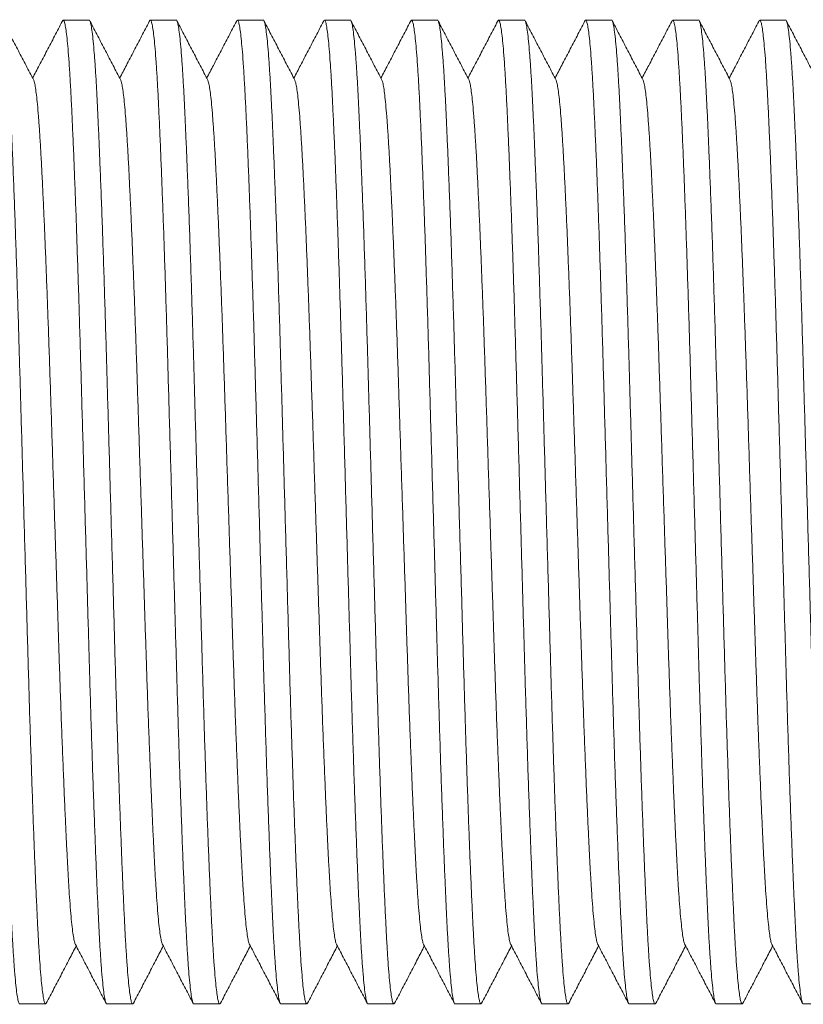
# Model space of a CAD drawing. Units: millimetres. Extents: x -203 to 530, y -217 to 163.
# Drawn here: x 297 to 313, y 123 to 143 of the extents above; entities that cross this region are included whole.
import ezdxf

# ---------------------------------------------------------------- set-up
doc = ezdxf.new("R2010")
doc.units = ezdxf.units.MM

msp = doc.modelspace()

# ---------------------------------------------------------------- linework, layer by layer
at = {"color": 7, "linetype": 'Continuous', "lineweight": 15}
for p, q in [((298.278, 143.449), (297.739, 143.449)), ((300.092, 143.449), (299.553, 143.449)), ((301.906, 143.449), (301.367, 143.449)), ((303.72, 143.449), (303.181, 143.449)), ((305.534, 143.449), (304.995, 143.449)), ((307.348, 143.449), (306.809, 143.449)), ((309.162, 143.449), (308.623, 143.449)), ((310.976, 143.449), (310.437, 143.449)), ((312.79, 143.449), (312.251, 143.449)), ((296.832, 122.949), (297.371, 122.949)), ((298.646, 122.949), (299.185, 122.949)), ((300.46, 122.949), (300.999, 122.949)), ((302.274, 122.949), (302.813, 122.949)), ((304.088, 122.949), (304.627, 122.949)), ((305.902, 122.949), (306.441, 122.949)), ((307.716, 122.949), (308.255, 122.949)), ((309.53, 122.949), (310.069, 122.949)), ((311.344, 122.949), (311.883, 122.949)), ((313.158, 122.949), (313.697, 122.949))]:
    msp.add_line(p, q, dxfattribs=at)
for points, knots in [([(296.832, 122.95), (296.831, 122.95), (296.825, 122.941), (296.811, 122.972), (296.79, 123.051), (296.768, 123.19), (296.747, 123.383), (296.725, 123.629), (296.704, 123.922), (296.683, 124.254), (296.664, 124.621), (296.645, 125.026), (296.625, 125.469), (296.605, 125.962), (296.584, 126.505), (296.562, 127.097), (296.54, 127.722), (296.519, 128.375), (296.498, 129.051), (296.477, 129.731), (296.458, 130.414), (296.438, 131.098), (296.418, 131.796), (296.398, 132.504), (296.377, 133.232), (296.356, 133.974), (296.335, 134.725), (296.313, 135.463), (296.293, 136.184), (296.272, 136.889), (296.252, 137.563), (296.231, 138.207), (296.211, 138.817), (296.191, 139.4), (296.17, 139.953), (296.15, 140.483), (296.129, 140.982), (296.108, 141.447), (296.088, 141.868), (296.067, 142.245), (296.046, 142.576), (296.025, 142.852), (296.004, 143.074), (295.983, 143.243), (295.963, 143.363), (295.943, 143.434), (295.924, 143.46), (295.911, 143.434), (295.904, 143.421)], [0, 0, 0, 0, 0.000563, 0.023113, 0.045862, 0.068753, 0.091725, 0.114714, 0.137659, 0.159196, 0.180588, 0.201803, 0.223112, 0.24459, 0.267496, 0.290474, 0.313461, 0.336394, 0.359211, 0.381854, 0.403058, 0.424418, 0.445933, 0.467552, 0.489223, 0.512206, 0.535126, 0.557923, 0.580535, 0.603037, 0.625736, 0.647284, 0.668922, 0.690599, 0.712261, 0.733856, 0.75663, 0.779211, 0.801732, 0.824457, 0.847332, 0.870295, 0.891973, 0.913622, 0.935191, 0.956627, 0.977882, 1, 1, 1, 1]), ([(296.464, 143.449), (296.465, 143.449), (296.471, 143.457), (296.485, 143.426), (296.506, 143.348), (296.528, 143.208), (296.549, 143.016), (296.571, 142.769), (296.592, 142.476), (296.613, 142.144), (296.632, 141.778), (296.651, 141.373), (296.671, 140.929), (296.691, 140.436), (296.712, 139.893), (296.734, 139.302), (296.756, 138.677), (296.777, 138.024), (296.798, 137.348), (296.819, 136.667), (296.838, 135.985), (296.858, 135.301), (296.878, 134.603), (296.898, 133.894), (296.919, 133.166), (296.94, 132.424), (296.962, 131.674), (296.983, 130.936), (297.003, 130.214), (297.024, 129.51), (297.044, 128.835), (297.065, 128.191), (297.085, 127.582), (297.105, 126.998), (297.126, 126.445), (297.146, 125.916), (297.167, 125.417), (297.188, 124.951), (297.208, 124.53), (297.229, 124.153), (297.25, 123.822), (297.271, 123.546), (297.292, 123.325), (297.313, 123.156), (297.333, 123.035), (297.353, 122.965), (297.37, 122.939), (297.381, 122.96), (297.386, 122.969)], [0, 0, 0, 0, 0.000567, 0.023258, 0.04615, 0.069185, 0.0923, 0.115434, 0.138522, 0.160195, 0.181721, 0.203068, 0.224512, 0.246124, 0.269174, 0.292296, 0.315427, 0.338504, 0.361464, 0.384249, 0.405586, 0.42708, 0.44873, 0.470484, 0.492291, 0.515419, 0.538483, 0.561422, 0.584176, 0.60682, 0.62966, 0.651344, 0.673118, 0.69493, 0.716728, 0.738459, 0.761375, 0.784098, 0.806761, 0.829628, 0.852646, 0.875754, 0.897568, 0.919353, 0.941056, 0.962627, 0.984016, 1, 1, 1, 1]), ([(297.123, 142.2), (297.07, 142.302), (296.963, 142.505), (296.804, 142.811), (296.644, 143.116), (296.538, 143.32), (296.485, 143.422)], [0, 0, 0, 0, 0.249988, 0.499984, 0.749988, 1, 1, 1, 1]), ([(297.718, 143.422), (297.665, 143.32), (297.559, 143.116), (297.399, 142.811), (297.247, 142.519), (297.148, 142.329), (297.102, 142.241)], [0, 0, 0, 0, 0.258678, 0.517348, 0.776004, 1, 1, 1, 1]), ([(298.646, 122.95), (298.646, 122.95), (298.638, 122.941), (298.625, 122.972), (298.604, 123.051), (298.582, 123.19), (298.561, 123.383), (298.539, 123.629), (298.518, 123.922), (298.497, 124.254), (298.478, 124.621), (298.459, 125.026), (298.439, 125.469), (298.419, 125.962), (298.398, 126.505), (298.376, 127.097), (298.354, 127.722), (298.333, 128.375), (298.312, 129.051), (298.291, 129.731), (298.272, 130.414), (298.252, 131.098), (298.232, 131.796), (298.212, 132.504), (298.191, 133.232), (298.17, 133.974), (298.148, 134.725), (298.127, 135.463), (298.107, 136.184), (298.086, 136.889), (298.066, 137.563), (298.045, 138.207), (298.025, 138.817), (298.005, 139.4), (297.984, 139.953), (297.964, 140.483), (297.943, 140.982), (297.922, 141.447), (297.902, 141.868), (297.881, 142.245), (297.86, 142.576), (297.839, 142.852), (297.818, 143.074), (297.797, 143.243), (297.777, 143.363), (297.757, 143.434), (297.738, 143.46), (297.725, 143.434), (297.718, 143.421)], [0, 0, 0, 0, 0.000563, 0.023113, 0.045862, 0.068753, 0.091725, 0.114714, 0.137659, 0.159196, 0.180588, 0.201803, 0.223112, 0.24459, 0.267496, 0.290474, 0.313461, 0.336394, 0.359211, 0.381854, 0.403058, 0.424418, 0.445933, 0.467552, 0.489223, 0.512206, 0.535126, 0.557923, 0.580535, 0.603037, 0.625736, 0.647284, 0.668922, 0.690599, 0.712261, 0.733856, 0.75663, 0.779211, 0.801732, 0.824457, 0.847332, 0.870295, 0.891973, 0.913622, 0.935191, 0.956627, 0.977882, 1, 1, 1, 1]), ([(298.278, 143.449), (298.279, 143.449), (298.285, 143.457), (298.299, 143.426), (298.32, 143.348), (298.342, 143.208), (298.363, 143.016), (298.385, 142.769), (298.406, 142.476), (298.427, 142.144), (298.446, 141.778), (298.465, 141.373), (298.485, 140.929), (298.505, 140.436), (298.526, 139.893), (298.548, 139.302), (298.57, 138.677), (298.591, 138.024), (298.612, 137.348), (298.633, 136.667), (298.652, 135.985), (298.672, 135.301), (298.692, 134.603), (298.712, 133.894), (298.733, 133.166), (298.754, 132.424), (298.776, 131.674), (298.797, 130.936), (298.817, 130.214), (298.838, 129.51), (298.858, 128.835), (298.879, 128.191), (298.899, 127.582), (298.919, 126.998), (298.94, 126.445), (298.96, 125.916), (298.981, 125.417), (299.002, 124.951), (299.022, 124.53), (299.043, 124.153), (299.064, 123.822), (299.085, 123.546), (299.106, 123.325), (299.127, 123.156), (299.147, 123.035), (299.167, 122.965), (299.184, 122.939), (299.195, 122.96), (299.2, 122.969)], [0, 0, 0, 0, 0.000567, 0.023258, 0.04615, 0.069185, 0.0923, 0.115434, 0.138522, 0.160195, 0.181721, 0.203068, 0.224512, 0.246124, 0.269174, 0.292296, 0.315427, 0.338504, 0.361464, 0.384249, 0.405586, 0.42708, 0.44873, 0.470484, 0.492291, 0.515419, 0.538483, 0.561422, 0.584176, 0.60682, 0.62966, 0.651344, 0.673118, 0.69493, 0.716728, 0.738459, 0.761375, 0.784098, 0.806761, 0.829628, 0.852646, 0.875754, 0.897568, 0.919353, 0.941056, 0.962627, 0.984016, 1, 1, 1, 1]), ([(298.937, 142.2), (298.884, 142.302), (298.777, 142.505), (298.618, 142.811), (298.458, 143.116), (298.352, 143.32), (298.299, 143.422)], [0, 0, 0, 0, 0.249989, 0.499986, 0.749992, 1, 1, 1, 1]), ([(299.532, 143.422), (299.479, 143.32), (299.373, 143.116), (299.213, 142.811), (299.061, 142.519), (298.962, 142.329), (298.916, 142.241)], [0, 0, 0, 0, 0.258677, 0.517346, 0.776006, 1, 1, 1, 1]), ([(300.46, 122.95), (300.459, 122.95), (300.453, 122.941), (300.439, 122.972), (300.418, 123.051), (300.396, 123.19), (300.375, 123.383), (300.353, 123.629), (300.332, 123.922), (300.311, 124.254), (300.292, 124.621), (300.273, 125.026), (300.253, 125.469), (300.233, 125.962), (300.212, 126.505), (300.19, 127.097), (300.168, 127.722), (300.147, 128.375), (300.126, 129.051), (300.105, 129.731), (300.086, 130.414), (300.066, 131.098), (300.046, 131.796), (300.026, 132.504), (300.005, 133.232), (299.984, 133.974), (299.963, 134.725), (299.941, 135.463), (299.921, 136.184), (299.9, 136.889), (299.88, 137.563), (299.859, 138.207), (299.839, 138.817), (299.819, 139.4), (299.798, 139.953), (299.778, 140.483), (299.757, 140.982), (299.736, 141.447), (299.716, 141.868), (299.695, 142.245), (299.674, 142.576), (299.653, 142.852), (299.632, 143.074), (299.611, 143.243), (299.591, 143.363), (299.571, 143.434), (299.552, 143.46), (299.539, 143.434), (299.532, 143.421)], [0, 0, 0, 0, 0.000563, 0.023113, 0.045862, 0.068753, 0.091725, 0.114714, 0.137659, 0.159196, 0.180588, 0.201803, 0.223112, 0.24459, 0.267496, 0.290474, 0.313461, 0.336394, 0.359211, 0.381854, 0.403058, 0.424418, 0.445933, 0.467552, 0.489223, 0.512206, 0.535126, 0.557923, 0.580535, 0.603037, 0.625736, 0.647284, 0.668922, 0.690599, 0.712261, 0.733856, 0.75663, 0.779211, 0.801732, 0.824457, 0.847332, 0.870295, 0.891973, 0.913622, 0.935191, 0.956627, 0.977882, 1, 1, 1, 1]), ([(300.092, 143.449), (300.093, 143.449), (300.099, 143.457), (300.113, 143.426), (300.134, 143.348), (300.156, 143.208), (300.177, 143.016), (300.199, 142.769), (300.22, 142.476), (300.241, 142.144), (300.26, 141.778), (300.279, 141.373), (300.299, 140.929), (300.319, 140.436), (300.34, 139.893), (300.362, 139.302), (300.384, 138.677), (300.405, 138.024), (300.426, 137.348), (300.447, 136.667), (300.466, 135.985), (300.486, 135.301), (300.506, 134.603), (300.526, 133.894), (300.547, 133.166), (300.568, 132.424), (300.59, 131.674), (300.611, 130.936), (300.631, 130.214), (300.652, 129.51), (300.672, 128.835), (300.693, 128.191), (300.713, 127.582), (300.733, 126.998), (300.754, 126.445), (300.774, 125.916), (300.795, 125.417), (300.816, 124.951), (300.836, 124.53), (300.857, 124.153), (300.878, 123.822), (300.899, 123.546), (300.92, 123.325), (300.941, 123.156), (300.961, 123.035), (300.981, 122.965), (300.998, 122.939), (301.009, 122.96), (301.014, 122.969)], [0, 0, 0, 0, 0.000567, 0.023258, 0.04615, 0.069185, 0.0923, 0.115434, 0.138522, 0.160195, 0.181721, 0.203068, 0.224512, 0.246124, 0.269174, 0.292296, 0.315427, 0.338504, 0.361464, 0.384249, 0.405586, 0.42708, 0.44873, 0.470484, 0.492291, 0.515419, 0.538483, 0.561422, 0.584176, 0.60682, 0.62966, 0.651344, 0.673118, 0.69493, 0.716728, 0.738459, 0.761375, 0.784098, 0.806761, 0.829628, 0.852646, 0.875754, 0.897568, 0.919353, 0.941056, 0.962627, 0.984016, 1, 1, 1, 1]), ([(300.751, 142.2), (300.698, 142.302), (300.591, 142.505), (300.432, 142.811), (300.272, 143.116), (300.166, 143.32), (300.113, 143.422)], [0, 0, 0, 0, 0.249988, 0.499984, 0.749988, 1, 1, 1, 1]), ([(301.346, 143.422), (301.293, 143.32), (301.187, 143.116), (301.027, 142.811), (300.875, 142.519), (300.776, 142.329), (300.73, 142.241)], [0, 0, 0, 0, 0.258678, 0.517348, 0.77601, 1, 1, 1, 1]), ([(302.274, 122.95), (302.273, 122.95), (302.267, 122.941), (302.253, 122.972), (302.232, 123.051), (302.21, 123.19), (302.189, 123.383), (302.167, 123.629), (302.146, 123.922), (302.125, 124.254), (302.106, 124.621), (302.087, 125.026), (302.067, 125.469), (302.047, 125.962), (302.026, 126.505), (302.004, 127.097), (301.982, 127.722), (301.961, 128.375), (301.94, 129.051), (301.919, 129.731), (301.9, 130.414), (301.88, 131.098), (301.86, 131.796), (301.84, 132.504), (301.819, 133.232), (301.798, 133.974), (301.776, 134.725), (301.755, 135.463), (301.735, 136.184), (301.714, 136.889), (301.694, 137.563), (301.673, 138.207), (301.653, 138.817), (301.633, 139.4), (301.612, 139.953), (301.592, 140.483), (301.571, 140.982), (301.55, 141.447), (301.53, 141.868), (301.509, 142.245), (301.488, 142.576), (301.467, 142.852), (301.446, 143.074), (301.425, 143.243), (301.405, 143.363), (301.385, 143.434), (301.366, 143.46), (301.353, 143.434), (301.346, 143.421)], [0, 0, 0, 0, 0.000563, 0.023113, 0.045862, 0.068753, 0.091725, 0.114714, 0.137659, 0.159196, 0.180588, 0.201803, 0.223112, 0.24459, 0.267496, 0.290474, 0.313461, 0.336394, 0.359211, 0.381854, 0.403058, 0.424418, 0.445933, 0.467552, 0.489223, 0.512206, 0.535126, 0.557923, 0.580535, 0.603037, 0.625736, 0.647284, 0.668922, 0.690599, 0.712261, 0.733856, 0.75663, 0.779211, 0.801732, 0.824457, 0.847332, 0.870295, 0.891973, 0.913622, 0.935191, 0.956627, 0.977882, 1, 1, 1, 1]), ([(301.906, 143.449), (301.907, 143.449), (301.913, 143.457), (301.927, 143.426), (301.948, 143.348), (301.97, 143.208), (301.991, 143.016), (302.013, 142.769), (302.034, 142.476), (302.055, 142.144), (302.074, 141.778), (302.093, 141.373), (302.113, 140.929), (302.133, 140.436), (302.154, 139.893), (302.176, 139.302), (302.198, 138.677), (302.219, 138.024), (302.24, 137.348), (302.261, 136.667), (302.28, 135.985), (302.3, 135.301), (302.32, 134.603), (302.34, 133.894), (302.361, 133.166), (302.382, 132.424), (302.404, 131.674), (302.425, 130.936), (302.445, 130.214), (302.466, 129.51), (302.486, 128.835), (302.507, 128.191), (302.527, 127.582), (302.547, 126.998), (302.568, 126.445), (302.588, 125.916), (302.609, 125.417), (302.63, 124.951), (302.65, 124.53), (302.671, 124.153), (302.692, 123.822), (302.713, 123.546), (302.734, 123.325), (302.755, 123.156), (302.775, 123.035), (302.795, 122.965), (302.812, 122.939), (302.823, 122.96), (302.828, 122.969)], [0, 0, 0, 0, 0.000567, 0.023258, 0.04615, 0.069185, 0.0923, 0.115434, 0.138522, 0.160195, 0.181721, 0.203068, 0.224512, 0.246124, 0.269174, 0.292296, 0.315427, 0.338504, 0.361464, 0.384249, 0.405586, 0.42708, 0.44873, 0.470484, 0.492291, 0.515419, 0.538483, 0.561422, 0.584176, 0.60682, 0.62966, 0.651344, 0.673118, 0.69493, 0.716728, 0.738459, 0.761375, 0.784098, 0.806761, 0.829628, 0.852646, 0.875754, 0.897568, 0.919353, 0.941056, 0.962627, 0.984016, 1, 1, 1, 1]), ([(302.565, 142.2), (302.512, 142.302), (302.405, 142.505), (302.246, 142.811), (302.086, 143.116), (301.98, 143.32), (301.927, 143.422)], [0, 0, 0, 0, 0.249988, 0.499984, 0.749988, 1, 1, 1, 1]), ([(303.16, 143.422), (303.107, 143.32), (303.001, 143.116), (302.841, 142.811), (302.689, 142.519), (302.59, 142.329), (302.544, 142.241)], [0, 0, 0, 0, 0.258677, 0.517346, 0.776006, 1, 1, 1, 1]), ([(304.088, 122.95), (304.087, 122.95), (304.081, 122.941), (304.067, 122.972), (304.046, 123.051), (304.024, 123.19), (304.003, 123.383), (303.981, 123.629), (303.96, 123.922), (303.939, 124.254), (303.92, 124.621), (303.901, 125.026), (303.881, 125.469), (303.861, 125.962), (303.84, 126.505), (303.818, 127.097), (303.796, 127.722), (303.775, 128.375), (303.754, 129.051), (303.733, 129.731), (303.714, 130.414), (303.694, 131.098), (303.674, 131.796), (303.654, 132.504), (303.633, 133.232), (303.612, 133.974), (303.591, 134.725), (303.569, 135.463), (303.549, 136.184), (303.528, 136.889), (303.508, 137.563), (303.487, 138.207), (303.467, 138.817), (303.447, 139.4), (303.426, 139.953), (303.406, 140.483), (303.385, 140.982), (303.364, 141.447), (303.344, 141.868), (303.323, 142.245), (303.302, 142.576), (303.281, 142.852), (303.26, 143.074), (303.239, 143.243), (303.219, 143.363), (303.199, 143.434), (303.18, 143.46), (303.167, 143.434), (303.16, 143.421)], [0, 0, 0, 0, 0.000563, 0.023113, 0.045862, 0.068753, 0.091725, 0.114714, 0.137659, 0.159196, 0.180588, 0.201803, 0.223112, 0.24459, 0.267496, 0.290474, 0.313461, 0.336394, 0.359211, 0.381854, 0.403058, 0.424418, 0.445933, 0.467552, 0.489223, 0.512206, 0.535126, 0.557923, 0.580535, 0.603037, 0.625736, 0.647284, 0.668922, 0.690599, 0.712261, 0.733856, 0.75663, 0.779211, 0.801732, 0.824457, 0.847332, 0.870295, 0.891973, 0.913622, 0.935191, 0.956627, 0.977882, 1, 1, 1, 1]), ([(303.72, 143.449), (303.721, 143.449), (303.727, 143.457), (303.741, 143.426), (303.762, 143.348), (303.784, 143.208), (303.805, 143.016), (303.827, 142.769), (303.848, 142.476), (303.869, 142.144), (303.888, 141.778), (303.907, 141.373), (303.927, 140.929), (303.947, 140.436), (303.968, 139.893), (303.99, 139.302), (304.012, 138.677), (304.033, 138.024), (304.054, 137.348), (304.075, 136.667), (304.094, 135.985), (304.114, 135.301), (304.134, 134.603), (304.154, 133.894), (304.175, 133.166), (304.196, 132.424), (304.218, 131.674), (304.239, 130.936), (304.259, 130.214), (304.28, 129.51), (304.3, 128.835), (304.321, 128.191), (304.341, 127.582), (304.361, 126.998), (304.382, 126.445), (304.402, 125.916), (304.423, 125.417), (304.444, 124.951), (304.464, 124.53), (304.485, 124.153), (304.506, 123.822), (304.527, 123.546), (304.548, 123.325), (304.569, 123.156), (304.589, 123.035), (304.609, 122.965), (304.626, 122.939), (304.637, 122.96), (304.642, 122.969)], [0, 0, 0, 0, 0.000567, 0.023258, 0.04615, 0.069185, 0.0923, 0.115434, 0.138522, 0.160195, 0.181721, 0.203068, 0.224512, 0.246124, 0.269174, 0.292296, 0.315427, 0.338504, 0.361464, 0.384249, 0.405586, 0.42708, 0.44873, 0.470484, 0.492291, 0.515419, 0.538483, 0.561422, 0.584176, 0.60682, 0.62966, 0.651344, 0.673118, 0.69493, 0.716728, 0.738459, 0.761375, 0.784098, 0.806761, 0.829628, 0.852646, 0.875754, 0.897568, 0.919353, 0.941056, 0.962627, 0.984016, 1, 1, 1, 1]), ([(304.379, 142.2), (304.326, 142.302), (304.219, 142.505), (304.06, 142.811), (303.9, 143.116), (303.794, 143.32), (303.741, 143.422)], [0, 0, 0, 0, 0.249988, 0.499984, 0.749988, 1, 1, 1, 1]), ([(304.974, 143.422), (304.921, 143.32), (304.815, 143.116), (304.655, 142.811), (304.503, 142.519), (304.404, 142.329), (304.358, 142.241)], [0, 0, 0, 0, 0.258678, 0.517348, 0.77601, 1, 1, 1, 1]), ([(305.902, 122.95), (305.901, 122.95), (305.895, 122.941), (305.881, 122.972), (305.86, 123.051), (305.838, 123.19), (305.817, 123.383), (305.795, 123.629), (305.774, 123.922), (305.753, 124.254), (305.734, 124.621), (305.715, 125.026), (305.695, 125.469), (305.675, 125.962), (305.654, 126.505), (305.632, 127.097), (305.61, 127.722), (305.589, 128.375), (305.568, 129.051), (305.547, 129.731), (305.528, 130.414), (305.508, 131.098), (305.488, 131.796), (305.468, 132.504), (305.447, 133.232), (305.426, 133.974), (305.404, 134.725), (305.383, 135.463), (305.363, 136.184), (305.342, 136.889), (305.322, 137.563), (305.301, 138.207), (305.281, 138.817), (305.261, 139.4), (305.24, 139.953), (305.22, 140.483), (305.199, 140.982), (305.178, 141.447), (305.158, 141.868), (305.137, 142.245), (305.116, 142.576), (305.095, 142.852), (305.074, 143.074), (305.053, 143.243), (305.033, 143.363), (305.013, 143.434), (304.994, 143.46), (304.981, 143.434), (304.974, 143.421)], [0, 0, 0, 0, 0.000563, 0.023113, 0.045862, 0.068753, 0.091725, 0.114714, 0.137659, 0.159196, 0.180588, 0.201803, 0.223112, 0.24459, 0.267496, 0.290474, 0.313461, 0.336394, 0.359211, 0.381854, 0.403058, 0.424418, 0.445933, 0.467552, 0.489223, 0.512206, 0.535126, 0.557923, 0.580535, 0.603037, 0.625736, 0.647284, 0.668922, 0.690599, 0.712261, 0.733856, 0.75663, 0.779211, 0.801732, 0.824457, 0.847332, 0.870295, 0.891973, 0.913622, 0.935191, 0.956627, 0.977882, 1, 1, 1, 1]), ([(305.534, 143.449), (305.535, 143.449), (305.541, 143.457), (305.555, 143.426), (305.576, 143.348), (305.598, 143.208), (305.619, 143.016), (305.641, 142.769), (305.662, 142.476), (305.683, 142.144), (305.702, 141.778), (305.721, 141.373), (305.741, 140.929), (305.761, 140.436), (305.782, 139.893), (305.804, 139.302), (305.826, 138.677), (305.847, 138.024), (305.868, 137.348), (305.889, 136.667), (305.908, 135.985), (305.928, 135.301), (305.948, 134.603), (305.968, 133.894), (305.989, 133.166), (306.01, 132.424), (306.032, 131.674), (306.053, 130.936), (306.073, 130.214), (306.094, 129.51), (306.114, 128.835), (306.135, 128.191), (306.155, 127.582), (306.175, 126.998), (306.196, 126.445), (306.216, 125.916), (306.237, 125.417), (306.258, 124.951), (306.278, 124.53), (306.299, 124.153), (306.32, 123.822), (306.341, 123.546), (306.362, 123.325), (306.383, 123.156), (306.403, 123.035), (306.423, 122.965), (306.44, 122.939), (306.451, 122.96), (306.456, 122.969)], [0, 0, 0, 0, 0.000567, 0.023258, 0.04615, 0.069185, 0.0923, 0.115434, 0.138522, 0.160195, 0.181721, 0.203068, 0.224512, 0.246124, 0.269174, 0.292296, 0.315427, 0.338504, 0.361464, 0.384249, 0.405586, 0.42708, 0.44873, 0.470484, 0.492291, 0.515419, 0.538483, 0.561422, 0.584176, 0.60682, 0.62966, 0.651344, 0.673118, 0.69493, 0.716728, 0.738459, 0.761375, 0.784098, 0.806761, 0.829628, 0.852646, 0.875754, 0.897568, 0.919353, 0.941056, 0.962627, 0.984016, 1, 1, 1, 1]), ([(306.193, 142.2), (306.14, 142.302), (306.033, 142.505), (305.874, 142.811), (305.714, 143.116), (305.608, 143.32), (305.555, 143.422)], [0, 0, 0, 0, 0.249988, 0.499984, 0.749988, 1, 1, 1, 1]), ([(306.788, 143.422), (306.735, 143.32), (306.629, 143.116), (306.469, 142.811), (306.317, 142.519), (306.218, 142.329), (306.172, 142.241)], [0, 0, 0, 0, 0.258677, 0.517346, 0.776006, 1, 1, 1, 1]), ([(307.716, 122.95), (307.716, 122.95), (307.709, 122.941), (307.695, 122.972), (307.674, 123.051), (307.652, 123.19), (307.631, 123.383), (307.609, 123.629), (307.588, 123.922), (307.567, 124.254), (307.548, 124.621), (307.529, 125.026), (307.509, 125.469), (307.489, 125.962), (307.468, 126.505), (307.446, 127.097), (307.424, 127.722), (307.403, 128.375), (307.382, 129.051), (307.361, 129.731), (307.342, 130.414), (307.322, 131.098), (307.302, 131.796), (307.282, 132.504), (307.261, 133.232), (307.24, 133.974), (307.219, 134.725), (307.197, 135.463), (307.177, 136.184), (307.156, 136.889), (307.136, 137.563), (307.115, 138.207), (307.095, 138.817), (307.075, 139.4), (307.054, 139.953), (307.034, 140.483), (307.013, 140.982), (306.992, 141.447), (306.972, 141.868), (306.951, 142.245), (306.93, 142.576), (306.909, 142.852), (306.888, 143.074), (306.867, 143.243), (306.847, 143.363), (306.827, 143.434), (306.808, 143.46), (306.795, 143.434), (306.788, 143.421)], [0, 0, 0, 0, 0.000563, 0.023113, 0.045862, 0.068753, 0.091725, 0.114714, 0.137659, 0.159196, 0.180588, 0.201803, 0.223112, 0.24459, 0.267496, 0.290474, 0.313461, 0.336394, 0.359211, 0.381854, 0.403058, 0.424418, 0.445933, 0.467552, 0.489223, 0.512206, 0.535126, 0.557923, 0.580535, 0.603037, 0.625736, 0.647284, 0.668922, 0.690599, 0.712261, 0.733856, 0.75663, 0.779211, 0.801732, 0.824457, 0.847332, 0.870295, 0.891973, 0.913622, 0.935191, 0.956627, 0.977882, 1, 1, 1, 1]), ([(307.348, 143.449), (307.349, 143.449), (307.355, 143.457), (307.369, 143.426), (307.39, 143.348), (307.412, 143.208), (307.433, 143.016), (307.455, 142.769), (307.476, 142.476), (307.497, 142.144), (307.516, 141.778), (307.535, 141.373), (307.555, 140.929), (307.575, 140.436), (307.596, 139.893), (307.618, 139.302), (307.64, 138.677), (307.661, 138.024), (307.682, 137.348), (307.703, 136.667), (307.722, 135.985), (307.742, 135.301), (307.762, 134.603), (307.782, 133.894), (307.803, 133.166), (307.824, 132.424), (307.846, 131.674), (307.867, 130.936), (307.887, 130.214), (307.908, 129.51), (307.928, 128.835), (307.949, 128.191), (307.969, 127.582), (307.989, 126.998), (308.01, 126.445), (308.03, 125.916), (308.051, 125.417), (308.072, 124.951), (308.092, 124.53), (308.113, 124.153), (308.134, 123.822), (308.155, 123.546), (308.176, 123.325), (308.197, 123.156), (308.217, 123.035), (308.237, 122.965), (308.254, 122.939), (308.265, 122.96), (308.27, 122.969)], [0, 0, 0, 0, 0.000567, 0.023258, 0.04615, 0.069185, 0.0923, 0.115434, 0.138522, 0.160195, 0.181721, 0.203068, 0.224512, 0.246124, 0.269174, 0.292296, 0.315427, 0.338504, 0.361464, 0.384249, 0.405586, 0.42708, 0.44873, 0.470484, 0.492291, 0.515419, 0.538483, 0.561422, 0.584176, 0.60682, 0.62966, 0.651344, 0.673118, 0.69493, 0.716728, 0.738459, 0.761375, 0.784098, 0.806761, 0.829628, 0.852646, 0.875754, 0.897568, 0.919353, 0.941056, 0.962627, 0.984016, 1, 1, 1, 1]), ([(308.007, 142.2), (307.954, 142.302), (307.847, 142.505), (307.688, 142.811), (307.528, 143.116), (307.422, 143.32), (307.369, 143.422)], [0, 0, 0, 0, 0.249988, 0.499984, 0.749988, 1, 1, 1, 1]), ([(308.602, 143.422), (308.549, 143.32), (308.443, 143.116), (308.283, 142.811), (308.131, 142.519), (308.032, 142.329), (307.986, 142.241)], [0, 0, 0, 0, 0.258678, 0.517348, 0.77601, 1, 1, 1, 1]), ([(309.53, 122.95), (309.529, 122.95), (309.523, 122.941), (309.509, 122.972), (309.488, 123.051), (309.466, 123.19), (309.445, 123.383), (309.423, 123.629), (309.402, 123.922), (309.381, 124.254), (309.362, 124.621), (309.343, 125.026), (309.323, 125.469), (309.303, 125.962), (309.282, 126.505), (309.26, 127.097), (309.238, 127.722), (309.217, 128.375), (309.196, 129.051), (309.175, 129.731), (309.156, 130.414), (309.136, 131.098), (309.116, 131.796), (309.096, 132.504), (309.075, 133.232), (309.054, 133.974), (309.032, 134.725), (309.011, 135.463), (308.991, 136.184), (308.97, 136.889), (308.95, 137.563), (308.929, 138.207), (308.909, 138.817), (308.889, 139.4), (308.868, 139.953), (308.848, 140.483), (308.827, 140.982), (308.806, 141.447), (308.786, 141.868), (308.765, 142.245), (308.744, 142.576), (308.723, 142.852), (308.702, 143.074), (308.681, 143.243), (308.661, 143.363), (308.641, 143.434), (308.622, 143.46), (308.609, 143.434), (308.602, 143.421)], [0, 0, 0, 0, 0.000563, 0.023113, 0.045862, 0.068753, 0.091725, 0.114714, 0.137659, 0.159196, 0.180588, 0.201803, 0.223112, 0.24459, 0.267496, 0.290474, 0.313461, 0.336394, 0.359211, 0.381854, 0.403058, 0.424418, 0.445933, 0.467552, 0.489223, 0.512206, 0.535126, 0.557923, 0.580535, 0.603037, 0.625736, 0.647284, 0.668922, 0.690599, 0.712261, 0.733856, 0.75663, 0.779211, 0.801732, 0.824457, 0.847332, 0.870295, 0.891973, 0.913622, 0.935191, 0.956627, 0.977882, 1, 1, 1, 1]), ([(309.162, 143.449), (309.163, 143.449), (309.169, 143.457), (309.183, 143.426), (309.204, 143.348), (309.226, 143.208), (309.247, 143.016), (309.269, 142.769), (309.29, 142.476), (309.311, 142.144), (309.33, 141.778), (309.349, 141.373), (309.369, 140.929), (309.389, 140.436), (309.41, 139.893), (309.432, 139.302), (309.454, 138.677), (309.475, 138.024), (309.496, 137.348), (309.517, 136.667), (309.536, 135.985), (309.556, 135.301), (309.576, 134.603), (309.596, 133.894), (309.617, 133.166), (309.638, 132.424), (309.66, 131.674), (309.681, 130.936), (309.701, 130.214), (309.722, 129.51), (309.742, 128.835), (309.763, 128.191), (309.783, 127.582), (309.803, 126.998), (309.824, 126.445), (309.844, 125.916), (309.865, 125.417), (309.886, 124.951), (309.906, 124.53), (309.927, 124.153), (309.948, 123.822), (309.969, 123.546), (309.99, 123.325), (310.011, 123.156), (310.031, 123.035), (310.051, 122.965), (310.068, 122.939), (310.079, 122.96), (310.084, 122.969)], [0, 0, 0, 0, 0.000567, 0.023258, 0.04615, 0.069185, 0.0923, 0.115434, 0.138522, 0.160195, 0.181721, 0.203068, 0.224512, 0.246124, 0.269174, 0.292296, 0.315427, 0.338504, 0.361464, 0.384249, 0.405586, 0.42708, 0.44873, 0.470484, 0.492291, 0.515419, 0.538483, 0.561422, 0.584176, 0.60682, 0.62966, 0.651344, 0.673118, 0.69493, 0.716728, 0.738459, 0.761375, 0.784098, 0.806761, 0.829628, 0.852646, 0.875754, 0.897568, 0.919353, 0.941056, 0.962627, 0.984016, 1, 1, 1, 1]), ([(309.821, 142.2), (309.768, 142.302), (309.661, 142.505), (309.502, 142.811), (309.342, 143.116), (309.236, 143.32), (309.183, 143.422)], [0, 0, 0, 0, 0.249988, 0.499984, 0.749988, 1, 1, 1, 1]), ([(310.416, 143.422), (310.363, 143.32), (310.257, 143.116), (310.097, 142.811), (309.945, 142.519), (309.846, 142.329), (309.8, 142.241)], [0, 0, 0, 0, 0.258677, 0.517346, 0.776006, 1, 1, 1, 1]), ([(311.344, 122.95), (311.344, 122.95), (311.337, 122.941), (311.323, 122.972), (311.302, 123.051), (311.28, 123.19), (311.259, 123.383), (311.237, 123.629), (311.216, 123.922), (311.195, 124.254), (311.176, 124.621), (311.157, 125.026), (311.137, 125.469), (311.117, 125.962), (311.096, 126.505), (311.074, 127.097), (311.052, 127.722), (311.031, 128.375), (311.01, 129.051), (310.989, 129.731), (310.97, 130.414), (310.95, 131.098), (310.93, 131.796), (310.91, 132.504), (310.889, 133.232), (310.868, 133.974), (310.847, 134.725), (310.825, 135.463), (310.805, 136.184), (310.784, 136.889), (310.764, 137.563), (310.743, 138.207), (310.723, 138.817), (310.703, 139.4), (310.682, 139.953), (310.662, 140.483), (310.641, 140.982), (310.62, 141.447), (310.6, 141.868), (310.579, 142.245), (310.558, 142.576), (310.537, 142.852), (310.516, 143.074), (310.495, 143.243), (310.475, 143.363), (310.455, 143.434), (310.436, 143.46), (310.423, 143.434), (310.416, 143.421)], [0, 0, 0, 0, 0.000563, 0.023113, 0.045862, 0.068753, 0.091725, 0.114714, 0.137659, 0.159196, 0.180588, 0.201803, 0.223112, 0.24459, 0.267496, 0.290474, 0.313461, 0.336394, 0.359211, 0.381854, 0.403058, 0.424418, 0.445933, 0.467552, 0.489223, 0.512206, 0.535126, 0.557923, 0.580535, 0.603037, 0.625736, 0.647284, 0.668922, 0.690599, 0.712261, 0.733856, 0.75663, 0.779211, 0.801732, 0.824457, 0.847332, 0.870295, 0.891973, 0.913622, 0.935191, 0.956627, 0.977882, 1, 1, 1, 1]), ([(310.976, 143.449), (310.977, 143.449), (310.984, 143.457), (310.997, 143.426), (311.018, 143.348), (311.04, 143.208), (311.061, 143.016), (311.083, 142.769), (311.104, 142.476), (311.125, 142.144), (311.144, 141.778), (311.163, 141.373), (311.183, 140.929), (311.203, 140.436), (311.224, 139.893), (311.246, 139.302), (311.268, 138.677), (311.289, 138.024), (311.31, 137.348), (311.331, 136.667), (311.35, 135.985), (311.37, 135.301), (311.39, 134.603), (311.41, 133.894), (311.431, 133.166), (311.452, 132.424), (311.474, 131.674), (311.495, 130.936), (311.515, 130.214), (311.536, 129.51), (311.556, 128.835), (311.577, 128.191), (311.597, 127.582), (311.617, 126.998), (311.638, 126.445), (311.658, 125.916), (311.679, 125.417), (311.7, 124.951), (311.72, 124.53), (311.741, 124.153), (311.762, 123.822), (311.783, 123.546), (311.804, 123.325), (311.825, 123.156), (311.845, 123.035), (311.865, 122.965), (311.882, 122.939), (311.893, 122.96), (311.898, 122.969)], [0, 0, 0, 0, 0.000567, 0.023258, 0.04615, 0.069185, 0.0923, 0.115434, 0.138522, 0.160195, 0.181721, 0.203068, 0.224512, 0.246124, 0.269174, 0.292296, 0.315427, 0.338504, 0.361464, 0.384249, 0.405586, 0.42708, 0.44873, 0.470484, 0.492291, 0.515419, 0.538483, 0.561422, 0.584176, 0.60682, 0.62966, 0.651344, 0.673118, 0.69493, 0.716728, 0.738459, 0.761375, 0.784098, 0.806761, 0.829628, 0.852646, 0.875754, 0.897568, 0.919353, 0.941056, 0.962627, 0.984016, 1, 1, 1, 1]), ([(311.635, 142.2), (311.582, 142.302), (311.475, 142.505), (311.316, 142.811), (311.156, 143.116), (311.05, 143.32), (310.997, 143.422)], [0, 0, 0, 0, 0.249988, 0.499984, 0.749988, 1, 1, 1, 1]), ([(312.23, 143.422), (312.177, 143.32), (312.071, 143.116), (311.911, 142.811), (311.759, 142.519), (311.66, 142.329), (311.614, 142.241)], [0, 0, 0, 0, 0.258678, 0.517348, 0.77601, 1, 1, 1, 1]), ([(313.158, 122.95), (313.157, 122.95), (313.151, 122.941), (313.137, 122.972), (313.116, 123.051), (313.094, 123.19), (313.073, 123.383), (313.051, 123.629), (313.03, 123.922), (313.009, 124.254), (312.99, 124.621), (312.971, 125.026), (312.951, 125.469), (312.931, 125.962), (312.91, 126.505), (312.888, 127.097), (312.866, 127.722), (312.845, 128.375), (312.824, 129.051), (312.803, 129.731), (312.784, 130.414), (312.764, 131.098), (312.744, 131.796), (312.724, 132.504), (312.703, 133.232), (312.682, 133.974), (312.66, 134.725), (312.639, 135.463), (312.619, 136.184), (312.598, 136.889), (312.578, 137.563), (312.557, 138.207), (312.537, 138.817), (312.517, 139.4), (312.496, 139.953), (312.476, 140.483), (312.455, 140.982), (312.434, 141.447), (312.414, 141.868), (312.393, 142.245), (312.372, 142.576), (312.351, 142.852), (312.33, 143.074), (312.309, 143.243), (312.289, 143.363), (312.269, 143.434), (312.25, 143.46), (312.237, 143.434), (312.23, 143.421)], [0, 0, 0, 0, 0.000563, 0.023113, 0.045862, 0.068753, 0.091725, 0.114714, 0.137659, 0.159196, 0.180588, 0.201803, 0.223112, 0.24459, 0.267496, 0.290474, 0.313461, 0.336394, 0.359211, 0.381854, 0.403058, 0.424418, 0.445933, 0.467552, 0.489223, 0.512206, 0.535126, 0.557923, 0.580535, 0.603037, 0.625736, 0.647284, 0.668922, 0.690599, 0.712261, 0.733856, 0.75663, 0.779211, 0.801732, 0.824457, 0.847332, 0.870295, 0.891973, 0.913622, 0.935191, 0.956627, 0.977882, 1, 1, 1, 1]), ([(312.79, 143.449), (312.791, 143.449), (312.797, 143.457), (312.811, 143.426), (312.832, 143.348), (312.854, 143.208), (312.875, 143.016), (312.897, 142.769), (312.918, 142.476), (312.939, 142.144), (312.958, 141.778), (312.977, 141.373), (312.997, 140.929), (313.017, 140.436), (313.038, 139.893), (313.06, 139.302), (313.082, 138.677), (313.103, 138.024), (313.124, 137.348), (313.145, 136.667), (313.164, 135.985), (313.184, 135.301), (313.204, 134.603), (313.224, 133.894), (313.245, 133.166), (313.266, 132.424), (313.288, 131.674), (313.309, 130.936), (313.329, 130.214), (313.35, 129.51), (313.37, 128.835), (313.391, 128.191), (313.411, 127.582), (313.431, 126.998), (313.452, 126.445), (313.472, 125.916), (313.493, 125.417), (313.514, 124.951), (313.534, 124.53), (313.555, 124.153), (313.576, 123.822), (313.597, 123.546), (313.618, 123.325), (313.639, 123.156), (313.659, 123.035), (313.679, 122.965), (313.696, 122.939), (313.707, 122.96), (313.712, 122.969)], [0, 0, 0, 0, 0.000567, 0.023258, 0.04615, 0.069185, 0.0923, 0.115434, 0.138522, 0.160195, 0.181721, 0.203068, 0.224512, 0.246124, 0.269174, 0.292296, 0.315427, 0.338504, 0.361464, 0.384249, 0.405586, 0.42708, 0.44873, 0.470484, 0.492291, 0.515419, 0.538483, 0.561422, 0.584176, 0.60682, 0.62966, 0.651344, 0.673118, 0.69493, 0.716728, 0.738459, 0.761375, 0.784098, 0.806761, 0.829628, 0.852646, 0.875754, 0.897568, 0.919353, 0.941056, 0.962627, 0.984016, 1, 1, 1, 1]), ([(313.449, 142.2), (313.396, 142.302), (313.289, 142.505), (313.13, 142.811), (312.97, 143.116), (312.864, 143.32), (312.811, 143.422)], [0, 0, 0, 0, 0.249988, 0.499984, 0.749988, 1, 1, 1, 1]), ([(297.992, 124.192), (297.99, 124.194), (297.982, 124.202), (297.967, 124.263), (297.946, 124.38), (297.924, 124.55), (297.902, 124.766), (297.881, 125.022), (297.861, 125.314), (297.841, 125.636), (297.822, 125.991), (297.803, 126.381), (297.782, 126.815), (297.761, 127.292), (297.74, 127.812), (297.718, 128.362), (297.696, 128.936), (297.675, 129.531), (297.655, 130.13), (297.635, 130.73), (297.616, 131.332), (297.596, 131.947), (297.575, 132.571), (297.555, 133.212), (297.533, 133.865), (297.512, 134.526), (297.491, 135.176), (297.47, 135.812), (297.45, 136.433), (297.429, 137.028), (297.409, 137.595), (297.388, 138.132), (297.368, 138.647), (297.348, 139.135), (297.327, 139.602), (297.306, 140.042), (297.286, 140.453), (297.265, 140.825), (297.244, 141.158), (297.223, 141.45), (297.202, 141.694), (297.181, 141.891), (297.161, 142.04), (297.141, 142.146), (297.129, 142.181), (297.123, 142.198)], [0, 0, 0, 0, 0.004091, 0.028421, 0.052902, 0.077469, 0.102055, 0.126594, 0.149627, 0.172505, 0.195193, 0.217982, 0.240951, 0.265449, 0.290023, 0.314606, 0.339132, 0.363535, 0.38775, 0.410427, 0.433271, 0.456279, 0.4794, 0.502577, 0.527156, 0.551669, 0.576048, 0.600231, 0.624297, 0.648571, 0.671616, 0.694758, 0.71794, 0.741107, 0.764202, 0.788558, 0.812707, 0.836793, 0.861096, 0.885559, 0.910118, 0.933302, 0.956455, 0.979521, 1, 1, 1, 1]), ([(299.806, 124.192), (299.804, 124.194), (299.796, 124.202), (299.781, 124.263), (299.76, 124.38), (299.738, 124.55), (299.716, 124.766), (299.695, 125.022), (299.675, 125.314), (299.655, 125.636), (299.636, 125.991), (299.616, 126.381), (299.596, 126.815), (299.575, 127.292), (299.554, 127.812), (299.532, 128.362), (299.51, 128.936), (299.489, 129.531), (299.469, 130.13), (299.449, 130.73), (299.43, 131.332), (299.41, 131.947), (299.389, 132.571), (299.369, 133.212), (299.347, 133.865), (299.326, 134.526), (299.305, 135.176), (299.284, 135.812), (299.264, 136.433), (299.243, 137.028), (299.223, 137.595), (299.202, 138.132), (299.182, 138.647), (299.162, 139.135), (299.141, 139.602), (299.12, 140.042), (299.1, 140.453), (299.079, 140.825), (299.058, 141.158), (299.037, 141.45), (299.016, 141.694), (298.995, 141.891), (298.975, 142.04), (298.955, 142.146), (298.943, 142.181), (298.937, 142.198)], [0, 0, 0, 0, 0.004091, 0.028421, 0.052902, 0.077469, 0.102055, 0.126594, 0.149627, 0.172505, 0.195193, 0.217982, 0.240951, 0.265449, 0.290023, 0.314606, 0.339132, 0.363535, 0.38775, 0.410427, 0.433271, 0.456279, 0.4794, 0.502577, 0.527156, 0.551669, 0.576048, 0.600231, 0.624297, 0.648571, 0.671616, 0.694758, 0.71794, 0.741107, 0.764202, 0.788558, 0.812707, 0.836793, 0.861096, 0.885559, 0.910118, 0.933302, 0.956455, 0.979521, 1, 1, 1, 1]), ([(301.62, 124.192), (301.618, 124.194), (301.61, 124.202), (301.595, 124.263), (301.574, 124.38), (301.552, 124.55), (301.53, 124.766), (301.509, 125.022), (301.489, 125.314), (301.469, 125.636), (301.45, 125.991), (301.431, 126.381), (301.41, 126.815), (301.389, 127.292), (301.368, 127.812), (301.346, 128.362), (301.324, 128.936), (301.303, 129.531), (301.283, 130.13), (301.263, 130.73), (301.244, 131.332), (301.224, 131.947), (301.203, 132.571), (301.183, 133.212), (301.161, 133.865), (301.14, 134.526), (301.119, 135.176), (301.098, 135.812), (301.078, 136.433), (301.057, 137.028), (301.037, 137.595), (301.016, 138.132), (300.996, 138.647), (300.976, 139.135), (300.955, 139.602), (300.934, 140.042), (300.914, 140.453), (300.893, 140.825), (300.872, 141.158), (300.851, 141.45), (300.83, 141.694), (300.809, 141.891), (300.789, 142.04), (300.769, 142.146), (300.757, 142.181), (300.751, 142.198)], [0, 0, 0, 0, 0.004091, 0.028421, 0.052902, 0.077469, 0.102055, 0.126594, 0.149627, 0.172505, 0.195193, 0.217982, 0.240951, 0.265449, 0.290023, 0.314606, 0.339132, 0.363535, 0.38775, 0.410427, 0.433271, 0.456279, 0.4794, 0.502577, 0.527156, 0.551669, 0.576048, 0.600231, 0.624297, 0.648571, 0.671616, 0.694758, 0.71794, 0.741107, 0.764202, 0.788558, 0.812707, 0.836793, 0.861096, 0.885559, 0.910118, 0.933302, 0.956455, 0.979521, 1, 1, 1, 1]), ([(303.434, 124.192), (303.432, 124.194), (303.424, 124.202), (303.409, 124.263), (303.388, 124.38), (303.366, 124.55), (303.344, 124.766), (303.323, 125.022), (303.303, 125.314), (303.283, 125.636), (303.264, 125.991), (303.245, 126.381), (303.224, 126.815), (303.203, 127.292), (303.182, 127.812), (303.16, 128.362), (303.138, 128.936), (303.117, 129.531), (303.097, 130.13), (303.077, 130.73), (303.058, 131.332), (303.038, 131.947), (303.017, 132.571), (302.997, 133.212), (302.975, 133.865), (302.954, 134.526), (302.933, 135.176), (302.912, 135.812), (302.892, 136.433), (302.871, 137.028), (302.851, 137.595), (302.83, 138.132), (302.81, 138.647), (302.79, 139.135), (302.769, 139.602), (302.748, 140.042), (302.728, 140.453), (302.707, 140.825), (302.686, 141.158), (302.665, 141.45), (302.644, 141.694), (302.623, 141.891), (302.603, 142.04), (302.583, 142.146), (302.571, 142.181), (302.565, 142.198)], [0, 0, 0, 0, 0.004091, 0.028421, 0.052902, 0.077469, 0.102055, 0.126594, 0.149627, 0.172505, 0.195193, 0.217982, 0.240951, 0.265449, 0.290023, 0.314606, 0.339132, 0.363535, 0.38775, 0.410427, 0.433271, 0.456279, 0.4794, 0.502577, 0.527156, 0.551669, 0.576048, 0.600231, 0.624297, 0.648571, 0.671616, 0.694758, 0.71794, 0.741107, 0.764202, 0.788558, 0.812707, 0.836793, 0.861096, 0.885559, 0.910118, 0.933302, 0.956455, 0.979521, 1, 1, 1, 1]), ([(305.248, 124.192), (305.246, 124.194), (305.238, 124.202), (305.223, 124.263), (305.202, 124.38), (305.18, 124.55), (305.158, 124.766), (305.137, 125.022), (305.117, 125.314), (305.097, 125.636), (305.078, 125.991), (305.059, 126.381), (305.038, 126.815), (305.017, 127.292), (304.996, 127.812), (304.974, 128.362), (304.952, 128.936), (304.931, 129.531), (304.911, 130.13), (304.891, 130.73), (304.872, 131.332), (304.852, 131.947), (304.831, 132.571), (304.811, 133.212), (304.789, 133.865), (304.768, 134.526), (304.747, 135.176), (304.726, 135.812), (304.706, 136.433), (304.685, 137.028), (304.665, 137.595), (304.644, 138.132), (304.624, 138.647), (304.604, 139.135), (304.583, 139.602), (304.562, 140.042), (304.542, 140.453), (304.521, 140.825), (304.5, 141.158), (304.479, 141.45), (304.458, 141.694), (304.437, 141.891), (304.417, 142.04), (304.397, 142.146), (304.385, 142.181), (304.379, 142.198)], [0, 0, 0, 0, 0.004091, 0.028421, 0.052902, 0.077469, 0.102055, 0.126594, 0.149627, 0.172505, 0.195193, 0.217982, 0.240951, 0.265449, 0.290023, 0.314606, 0.339132, 0.363535, 0.38775, 0.410427, 0.433271, 0.456279, 0.4794, 0.502577, 0.527156, 0.551669, 0.576048, 0.600231, 0.624297, 0.648571, 0.671616, 0.694758, 0.71794, 0.741107, 0.764202, 0.788558, 0.812707, 0.836793, 0.861096, 0.885559, 0.910118, 0.933302, 0.956455, 0.979521, 1, 1, 1, 1]), ([(307.062, 124.192), (307.06, 124.194), (307.052, 124.202), (307.037, 124.263), (307.016, 124.38), (306.994, 124.55), (306.972, 124.766), (306.951, 125.022), (306.931, 125.314), (306.911, 125.636), (306.892, 125.991), (306.873, 126.381), (306.852, 126.815), (306.831, 127.292), (306.81, 127.812), (306.788, 128.362), (306.766, 128.936), (306.745, 129.531), (306.725, 130.13), (306.705, 130.73), (306.686, 131.332), (306.666, 131.947), (306.645, 132.571), (306.625, 133.212), (306.603, 133.865), (306.582, 134.526), (306.561, 135.176), (306.54, 135.812), (306.52, 136.433), (306.499, 137.028), (306.479, 137.595), (306.458, 138.132), (306.438, 138.647), (306.418, 139.135), (306.397, 139.602), (306.376, 140.042), (306.356, 140.453), (306.335, 140.825), (306.314, 141.158), (306.293, 141.45), (306.272, 141.694), (306.251, 141.891), (306.231, 142.04), (306.211, 142.146), (306.199, 142.181), (306.193, 142.198)], [0, 0, 0, 0, 0.004091, 0.028421, 0.052902, 0.077469, 0.102055, 0.126594, 0.149627, 0.172505, 0.195193, 0.217982, 0.240951, 0.265449, 0.290023, 0.314606, 0.339132, 0.363535, 0.38775, 0.410427, 0.433271, 0.456279, 0.4794, 0.502577, 0.527156, 0.551669, 0.576048, 0.600231, 0.624297, 0.648571, 0.671616, 0.694758, 0.71794, 0.741107, 0.764202, 0.788558, 0.812707, 0.836793, 0.861096, 0.885559, 0.910118, 0.933302, 0.956455, 0.979521, 1, 1, 1, 1]), ([(308.876, 124.192), (308.874, 124.194), (308.866, 124.202), (308.851, 124.263), (308.83, 124.38), (308.808, 124.55), (308.786, 124.766), (308.765, 125.022), (308.745, 125.314), (308.725, 125.636), (308.706, 125.991), (308.687, 126.381), (308.666, 126.815), (308.645, 127.292), (308.624, 127.812), (308.602, 128.362), (308.58, 128.936), (308.559, 129.531), (308.539, 130.13), (308.519, 130.73), (308.5, 131.332), (308.48, 131.947), (308.459, 132.571), (308.439, 133.212), (308.417, 133.865), (308.396, 134.526), (308.375, 135.176), (308.354, 135.812), (308.334, 136.433), (308.313, 137.028), (308.293, 137.595), (308.272, 138.132), (308.252, 138.647), (308.232, 139.135), (308.211, 139.602), (308.19, 140.042), (308.17, 140.453), (308.149, 140.825), (308.128, 141.158), (308.107, 141.45), (308.086, 141.694), (308.065, 141.891), (308.045, 142.04), (308.025, 142.146), (308.013, 142.181), (308.007, 142.198)], [0, 0, 0, 0, 0.0040907, 0.0284205, 0.0529017, 0.0774689, 0.1020552, 0.1265936, 0.149627, 0.1725045, 0.1951926, 0.217982, 0.2409512, 0.2654486, 0.2900227, 0.3146063, 0.3391324, 0.363535, 0.3877498, 0.4104269, 0.4332705, 0.4562795, 0.4794, 0.5025767, 0.5271562, 0.5516687, 0.5760483, 0.6002312, 0.6242966, 0.6485714, 0.6716162, 0.6947576, 0.7179399, 0.7411068, 0.7642024, 0.7885577, 0.8127074, 0.8367928, 0.8610958, 0.8855593, 0.9101182, 0.9333019, 0.9564549, 0.9795214, 1, 1, 1, 1]), ([(310.69, 124.192), (310.688, 124.194), (310.68, 124.202), (310.665, 124.263), (310.644, 124.38), (310.622, 124.55), (310.6, 124.766), (310.579, 125.022), (310.559, 125.314), (310.539, 125.636), (310.52, 125.991), (310.501, 126.381), (310.48, 126.815), (310.459, 127.292), (310.438, 127.812), (310.416, 128.362), (310.394, 128.936), (310.373, 129.531), (310.353, 130.13), (310.333, 130.73), (310.314, 131.332), (310.294, 131.947), (310.273, 132.571), (310.253, 133.212), (310.231, 133.865), (310.21, 134.526), (310.189, 135.176), (310.168, 135.812), (310.148, 136.433), (310.127, 137.028), (310.107, 137.595), (310.086, 138.132), (310.066, 138.647), (310.046, 139.135), (310.025, 139.602), (310.004, 140.042), (309.984, 140.453), (309.963, 140.825), (309.942, 141.158), (309.921, 141.45), (309.9, 141.694), (309.879, 141.891), (309.859, 142.04), (309.839, 142.146), (309.827, 142.181), (309.821, 142.198)], [0, 0, 0, 0, 0.0040908, 0.0284205, 0.0529017, 0.0774689, 0.1020552, 0.1265937, 0.149627, 0.1725045, 0.1951926, 0.2179821, 0.2409512, 0.2654487, 0.2900227, 0.3146063, 0.3391325, 0.363535, 0.3877498, 0.4104269, 0.4332706, 0.4562795, 0.4794, 0.5025767, 0.5271562, 0.5516687, 0.5760483, 0.6002312, 0.6242966, 0.6485714, 0.6716162, 0.6947576, 0.7179399, 0.7411068, 0.7642024, 0.7885577, 0.8127075, 0.8367928, 0.8610958, 0.8855593, 0.9101182, 0.9333019, 0.9564549, 0.9795214, 1, 1, 1, 1]), ([(312.504, 124.192), (312.502, 124.194), (312.494, 124.202), (312.479, 124.263), (312.458, 124.38), (312.436, 124.55), (312.414, 124.766), (312.393, 125.022), (312.373, 125.314), (312.353, 125.636), (312.334, 125.991), (312.315, 126.381), (312.294, 126.815), (312.273, 127.292), (312.252, 127.812), (312.23, 128.362), (312.208, 128.936), (312.187, 129.531), (312.167, 130.13), (312.147, 130.73), (312.128, 131.332), (312.108, 131.947), (312.087, 132.571), (312.067, 133.212), (312.045, 133.865), (312.024, 134.526), (312.003, 135.176), (311.982, 135.812), (311.962, 136.433), (311.941, 137.028), (311.921, 137.595), (311.9, 138.132), (311.88, 138.647), (311.86, 139.135), (311.839, 139.602), (311.818, 140.042), (311.798, 140.453), (311.777, 140.825), (311.756, 141.158), (311.735, 141.45), (311.714, 141.694), (311.693, 141.891), (311.673, 142.04), (311.653, 142.146), (311.641, 142.181), (311.635, 142.198)], [0, 0, 0, 0, 0.004091, 0.028421, 0.052902, 0.077469, 0.102055, 0.126594, 0.149627, 0.172505, 0.195193, 0.217982, 0.240951, 0.265449, 0.290023, 0.314606, 0.339132, 0.363535, 0.38775, 0.410427, 0.433271, 0.456279, 0.4794, 0.502577, 0.527156, 0.551669, 0.576048, 0.600231, 0.624297, 0.648571, 0.671616, 0.694758, 0.71794, 0.741107, 0.764202, 0.788558, 0.812707, 0.836793, 0.861096, 0.885559, 0.910118, 0.933302, 0.956455, 0.979521, 1, 1, 1, 1]), ([(297.386, 122.964), (297.44, 123.066), (297.546, 123.27), (297.706, 123.576), (297.86, 123.872), (297.961, 124.065), (298.009, 124.157)], [0, 0, 0, 0, 0.256864, 0.513689, 0.770486, 1, 1, 1, 1]), ([(297.992, 124.189), (298.045, 124.087), (298.151, 123.883), (298.311, 123.576), (298.471, 123.27), (298.578, 123.066), (298.631, 122.964)], [0, 0, 0, 0, 0.249954, 0.499938, 0.74995, 1, 1, 1, 1]), ([(299.2, 122.964), (299.254, 123.066), (299.36, 123.27), (299.52, 123.576), (299.674, 123.872), (299.775, 124.065), (299.823, 124.157)], [0, 0, 0, 0, 0.256859, 0.513689, 0.770481, 1, 1, 1, 1]), ([(299.806, 124.189), (299.859, 124.087), (299.965, 123.883), (300.125, 123.576), (300.285, 123.27), (300.392, 123.066), (300.445, 122.964)], [0, 0, 0, 0, 0.249955, 0.499936, 0.749954, 1, 1, 1, 1]), ([(301.014, 122.964), (301.068, 123.066), (301.174, 123.27), (301.334, 123.576), (301.488, 123.872), (301.589, 124.065), (301.637, 124.157)], [0, 0, 0, 0, 0.256864, 0.513689, 0.770486, 1, 1, 1, 1]), ([(301.62, 124.189), (301.673, 124.087), (301.779, 123.883), (301.939, 123.576), (302.099, 123.27), (302.206, 123.066), (302.259, 122.964)], [0, 0, 0, 0, 0.249954, 0.499938, 0.74995, 1, 1, 1, 1]), ([(302.828, 122.964), (302.882, 123.066), (302.988, 123.27), (303.148, 123.576), (303.302, 123.872), (303.403, 124.065), (303.451, 124.157)], [0, 0, 0, 0, 0.256859, 0.513689, 0.770481, 1, 1, 1, 1]), ([(303.434, 124.189), (303.487, 124.087), (303.593, 123.883), (303.753, 123.576), (303.913, 123.27), (304.02, 123.066), (304.073, 122.964)], [0, 0, 0, 0, 0.24995, 0.499936, 0.749954, 1, 1, 1, 1]), ([(304.642, 122.964), (304.696, 123.066), (304.802, 123.27), (304.962, 123.576), (305.116, 123.872), (305.217, 124.065), (305.265, 124.157)], [0, 0, 0, 0, 0.256864, 0.513689, 0.770486, 1, 1, 1, 1]), ([(305.248, 124.189), (305.301, 124.087), (305.407, 123.883), (305.567, 123.576), (305.727, 123.27), (305.834, 123.066), (305.887, 122.964)], [0, 0, 0, 0, 0.249954, 0.499938, 0.74995, 1, 1, 1, 1]), ([(306.456, 122.964), (306.51, 123.066), (306.616, 123.27), (306.776, 123.576), (306.93, 123.872), (307.031, 124.065), (307.079, 124.157)], [0, 0, 0, 0, 0.256859, 0.513689, 0.770481, 1, 1, 1, 1]), ([(307.062, 124.189), (307.115, 124.087), (307.221, 123.883), (307.381, 123.576), (307.541, 123.27), (307.648, 123.066), (307.701, 122.964)], [0, 0, 0, 0, 0.24995, 0.499936, 0.749954, 1, 1, 1, 1]), ([(308.27, 122.964), (308.324, 123.066), (308.43, 123.27), (308.59, 123.576), (308.744, 123.872), (308.845, 124.065), (308.893, 124.157)], [0, 0, 0, 0, 0.256864, 0.513689, 0.770486, 1, 1, 1, 1]), ([(308.876, 124.189), (308.929, 124.087), (309.035, 123.883), (309.195, 123.576), (309.355, 123.27), (309.462, 123.066), (309.515, 122.964)], [0, 0, 0, 0, 0.249954, 0.499938, 0.74995, 1, 1, 1, 1]), ([(310.084, 122.964), (310.138, 123.066), (310.244, 123.27), (310.404, 123.576), (310.558, 123.872), (310.659, 124.065), (310.707, 124.157)], [0, 0, 0, 0, 0.256859, 0.513689, 0.770481, 1, 1, 1, 1]), ([(310.69, 124.189), (310.743, 124.087), (310.849, 123.883), (311.009, 123.576), (311.169, 123.27), (311.276, 123.066), (311.329, 122.964)], [0, 0, 0, 0, 0.24995, 0.499936, 0.749954, 1, 1, 1, 1]), ([(311.898, 122.964), (311.952, 123.066), (312.058, 123.27), (312.218, 123.576), (312.372, 123.872), (312.473, 124.065), (312.521, 124.157)], [0, 0, 0, 0, 0.256864, 0.513689, 0.770486, 1, 1, 1, 1]), ([(312.504, 124.189), (312.557, 124.087), (312.663, 123.883), (312.823, 123.576), (312.983, 123.27), (313.09, 123.066), (313.143, 122.964)], [0, 0, 0, 0, 0.249954, 0.499933, 0.74995, 1, 1, 1, 1])]:
    msp.add_open_spline(points, degree=3, knots=knots, dxfattribs=at)

doc.saveas('drawing.dxf')
